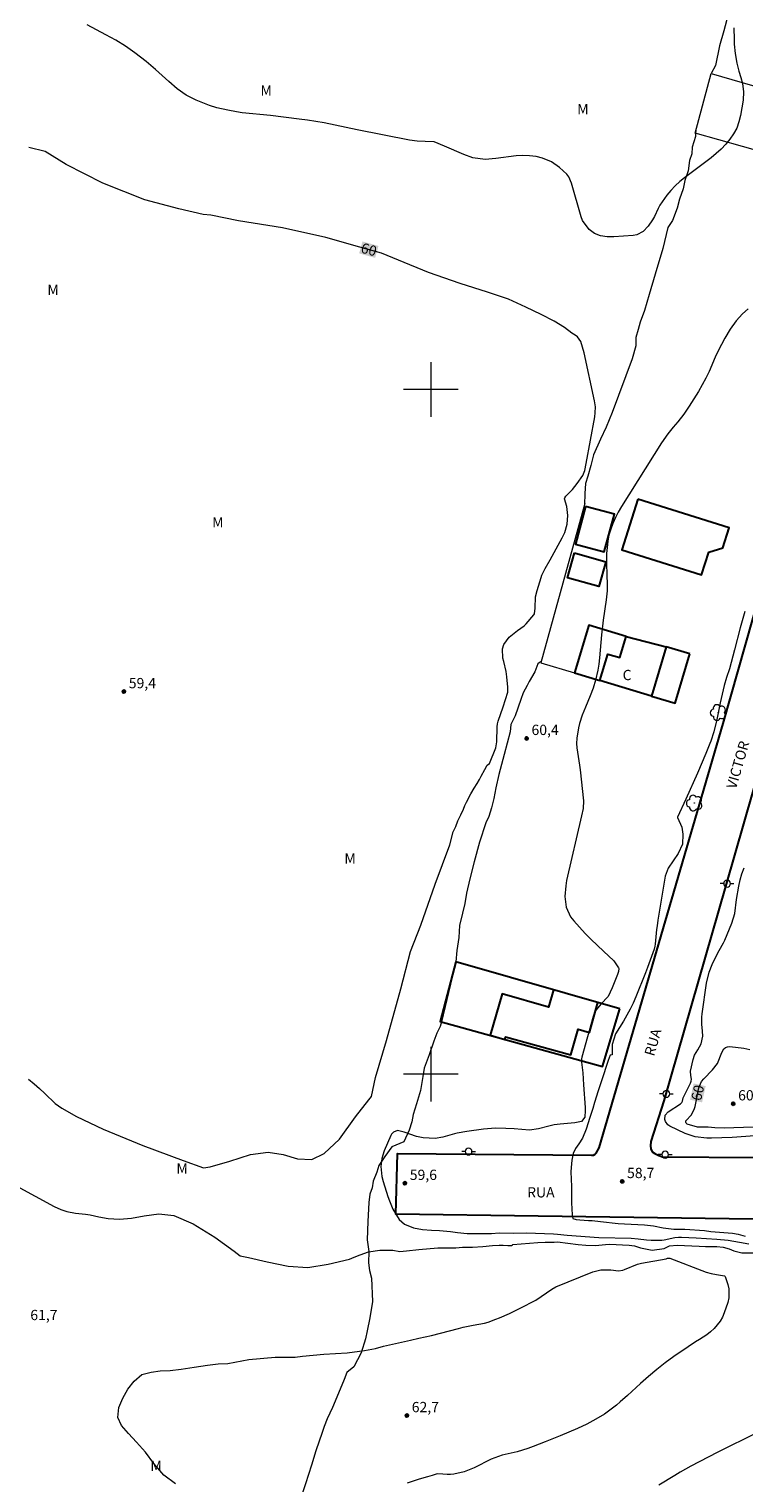
# Model space of a CAD drawing. Units: metres. Extents: x 290339 to 290855, y 1674906 to 1675470.
# Drawn here: x 290541 to 290646, y 1675040 to 1675253 of the extents above; entities that cross this region are included whole.
import ezdxf
from ezdxf.enums import TextEntityAlignment as Align

# ---------------------------------------------------------------- set-up
doc = ezdxf.new("R2010")
doc.units = ezdxf.units.M
doc.header["$MEASUREMENT"] = 0
for name, color, linetype, lineweight, true_color in [('Arvores_Isoladas', 7, 'Continuous', 18, 0x00ff33), ('Curvas_Intermediarias', 7, 'Continuous', 9, 0x783c14), ('Curvas_Mestras', 7, 'Continuous', 20, 0x783c14), ('Pto_Cotado', 7, 'Continuous', 9, 0x783c14), ('Topon_Curvas_Mestras', 7, 'Continuous', 9, 0x783c14), ('Topon_Pto_Cotado', 7, 'Continuous', 9, 0x783c14), ('Topon_Vegetacao', 7, 'Continuous', 9, 0x00ff33), ('Vegetacao', 7, 'Orla8', 9, 0x00ff33)]:
    doc.layers.add(name, color=color, linetype=linetype, lineweight=lineweight, true_color=true_color)
for name, color, linetype, lineweight in [('Edificacoes', 7, 'Continuous', 30), ('Malha_Coordenadas', 7, 'Continuous', 15), ('Muro_Grade', 8, 'Continuous', 20), ('Pavimentacao_Asfaltica_Mfio', 10, 'Continuous', 30), ('Poste', 7, 'Continuous', 9), ('Topon_Curvas_Mestras_Masc', 255, 'Continuous', 9), ('Topon_de_Vias', 7, 'Continuous', 9), ('Topon_Fundacao_Const_Ruinas', 7, 'Continuous', 9)]:
    doc.layers.add(name, color=color, linetype=linetype, lineweight=lineweight)
doc.styles.add('Arial', font='arial.ttf', dxfattribs={"height": 1.5})
doc.styles.get("Standard").update_dxf_attribs({"font": 'arial.ttf'})
doc.linetypes.add('Orla8', pattern='A,6,-0.5,["V",Standard,S=1,R=0,X=-0.5,Y=-1],-0.5,6,-0.5,["V",Standard,S=1,R=0,X=-0.5,Y=-1],-0.5', length=14)

# ---------------------------------------------------------------- blocks, each defined once
blk = doc.blocks.new('Cotas')
at = {"layer": 'Pto_Cotado'}
blk.add_hatch(color=256, dxfattribs=at).paths.add_polyline_path([(0, 0.24, 1), (0, -0.24, 1)])
at = {"layer": 'Pto_Cotado', "lineweight": -3}
blk.add_lwpolyline([(0, -0.24, -1), (0, 0.24, -1)], format="xyb", close=True, dxfattribs=at)
blk = doc.blocks.new('Poste')
at = {"layer": 'Poste'}
for points in [[(-0.5, 0), (-1, 0)], [(0.5, 0), (1, 0)]]:
    blk.add_lwpolyline(points, dxfattribs=at)
blk.add_lwpolyline([(0, 0.5, 1), (0, -0.5, 1)], format="xyb", close=True, dxfattribs=at)
blk = doc.blocks.new('Arvore')
at = {"layer": 'Arvores_Isoladas'}
blk.add_lwpolyline([(-0.72, 0.49, 0.872324), (-0.72, -0.55, 0.862983), (0.28, -0.83, 0.900105), (0.89, 0.03, 0.863155), (0.26, 0.86, 0.882486)], format="xyb", close=True, dxfattribs=at)
blk.add_circle((0, 0), 0.0286, dxfattribs=at)

msp = doc.modelspace()

# ---------------------------------------------------------------- linework, layer by layer
at = {"layer": 'Curvas_Intermediarias', "flags": 128}
for points, elevation in [([(290644.26, 1675252.87), (290644.3, 1675251.13), (290644.33, 1675250.46), (290644.46, 1675249.1), (290644.68, 1675247.7), (290645, 1675246.5), (290645.29, 1675245.61), (290645.52, 1675244.7), (290645.7, 1675243.49), (290645.62, 1675242.26), (290645.23, 1675240.03), (290645, 1675239.1), (290644.68, 1675238.21), (290644.23, 1675237.37), (290643.7, 1675236.58), (290643.07, 1675235.84), (290642.41, 1675235.13), (290641.7, 1675234.48), (290640.95, 1675233.87), (290637.07, 1675230.96), (290636.36, 1675230.38), (290635.68, 1675229.76), (290635.04, 1675229.09), (290634.45, 1675228.38), (290633.47, 1675226.92), (290633.22, 1675226.44), (290632.65, 1675225.29), (290632.38, 1675224.8), (290631.76, 1675223.88), (290631, 1675223.09), (290630.07, 1675222.63), (290629.54, 1675222.53), (290626.72, 1675222.32), (290625.74, 1675222.32), (290624.77, 1675222.47), (290623.88, 1675222.81), (290623.1, 1675223.38), (290622.15, 1675224.72), (290621.96, 1675225.22), (290620.53, 1675230.18), (290620.13, 1675231.06), (290619.84, 1675231.45), (290618.79, 1675232.46), (290617.63, 1675233.28), (290616.3, 1675233.8), (290615.36, 1675234.03), (290614.4, 1675234.17), (290613.43, 1675234.22), (290612.47, 1675234.16), (290609.5, 1675233.75), (290607.91, 1675233.62), (290606.13, 1675233.86), (290604.79, 1675234.35), (290601.97, 1675235.58), (290600.49, 1675236.2), (290599.15, 1675236.22), (290597.99, 1675236.29), (290596.85, 1675236.46), (290589.21, 1675237.94), (290584.39, 1675238.95), (290583.18, 1675239.17), (290581.96, 1675239.36), (290580.74, 1675239.53), (290576.54, 1675240.02), (290572.42, 1675240.45), (290571.58, 1675240.57), (290570.32, 1675240.81), (290568.71, 1675241.17), (290567.66, 1675241.5), (290567.14, 1675241.69), (290565.68, 1675242.28), (290564.24, 1675243), (290562.92, 1675243.93), (290561.69, 1675245), (290559.74, 1675246.78), (290558.4, 1675247.91), (290556.72, 1675249.2), (290555.36, 1675250.16), (290553.96, 1675251.03), (290552.51, 1675251.85), (290549.77, 1675253.29)], 61), ([(290645.89, 1675167.59), (290645.2, 1675165.21), (290644.36, 1675162), (290643.61, 1675159.23), (290643.19, 1675157.95), (290642.86, 1675156.75), (290642.29, 1675154.23), (290641.76, 1675151.79), (290641.33, 1675150), (290640.89, 1675148.66), (290640.77, 1675148.31), (290640.18, 1675146.85), (290638.94, 1675143.97), (290637.26, 1675140.19), (290636.05, 1675137.56), (290636.05, 1675137.48), (290636.68, 1675136.08), (290636.82, 1675135.04), (290636.74, 1675133.57), (290636.14, 1675132.22), (290634.69, 1675130.11), (290634.25, 1675128.9), (290633.49, 1675124.52), (290633.16, 1675122.5), (290633.04, 1675121.67), (290632.98, 1675121.13), (290632.78, 1675118.99), (290632.74, 1675118.7), (290632.63, 1675118.27), (290631.66, 1675115.57), (290631.36, 1675114.79), (290629.93, 1675111.28), (290629.53, 1675110.38), (290629.11, 1675109.49), (290628.64, 1675108.62), (290628.15, 1675107.76), (290626.99, 1675105.88), (290626.5, 1675104.34), (290626.49, 1675104.04), (290626.5, 1675102.8), (290626.21, 1675102.77), (290625.92, 1675102), (290625.7, 1675101.4), (290625.11, 1675099.58), (290624.43, 1675097.58), (290623.9, 1675095.87), (290623.66, 1675094.99), (290623.2, 1675093.66), (290622.67, 1675091.97), (290622.15, 1675090.63), (290621.61, 1675089.83), (290621.14, 1675089.15), (290620.79, 1675088.39), (290620.57, 1675087.42), (290620.47, 1675086.37), (290620.45, 1675085.72), (290620.52, 1675083.58), (290620.56, 1675081.2), (290620.65, 1675079.46), (290620.72, 1675078.89), (290621.22, 1675078.78), (290621.76, 1675078.71), (290622.37, 1675078.67), (290623.02, 1675078.61), (290623.57, 1675078.61), (290624.78, 1675078.46), (290627.34, 1675078.2), (290628.28, 1675078.12), (290631.23, 1675077.98), (290632.51, 1675077.85), (290633.95, 1675077.56), (290635.51, 1675077.33), (290637.12, 1675077.33), (290639.98, 1675077.16), (290640.88, 1675077.01), (290644.06, 1675076.77), (290644.91, 1675076.6), (290645.91, 1675076.33)], 59), ([(290647.34, 1675090.99), (290644.03, 1675090.75), (290641.02, 1675090.65), (290640.34, 1675090.66), (290638.59, 1675090.86), (290637.13, 1675091.34), (290634.9, 1675092.38), (290634.62, 1675092.57), (290634.26, 1675093.07), (290634.16, 1675093.39), (290634.25, 1675094.01), (290634.66, 1675094.48), (290636.49, 1675095.68), (290636.65, 1675095.83), (290636.74, 1675096.03), (290636.86, 1675096.55), (290637.91, 1675098.67), (290638.03, 1675098.98), (290638.09, 1675099.26), (290638, 1675099.8), (290637.93, 1675100.41), (290638.3, 1675102.13), (290638.52, 1675102.78), (290638.99, 1675103.54), (290639.5, 1675104.4), (290639.74, 1675105.56), (290639.7, 1675106.27), (290639.59, 1675107.32), (290639.6, 1675108.33), (290639.64, 1675108.83), (290640.26, 1675113.3), (290640.66, 1675114.88), (290641.11, 1675116.01), (290641.74, 1675117.33), (290642.14, 1675118.07), (290642.75, 1675119.17), (290642.94, 1675119.55), (290643.99, 1675122.03), (290644.41, 1675123.48), (290644.66, 1675125.5), (290645, 1675127.48), (290645.2, 1675128.38), (290645.44, 1675129.28), (290645.75, 1675130.15)], 59), ([(290539.38, 1675083.68), (290544.95, 1675080.66), (290545.92, 1675080.22), (290546.81, 1675079.93), (290548.08, 1675079.71), (290549.52, 1675079.56), (290550.21, 1675079.46), (290551.49, 1675079.13), (290552.86, 1675078.92), (290554.51, 1675078.81), (290556.24, 1675078.94), (290558.11, 1675079.28), (290560.24, 1675079.59), (290562.44, 1675079.33), (290565.24, 1675078.14), (290568.43, 1675076.17), (290571.25, 1675074.14), (290572.12, 1675073.47), (290573.32, 1675073.22), (290576.09, 1675072.58), (290579.15, 1675071.94), (290582.03, 1675071.77), (290585, 1675072.24), (290588.11, 1675072.98), (290588.77, 1675073.24), (290589.65, 1675073.62), (290590.9, 1675074.02), (290592.55, 1675074.29), (290594.45, 1675074.26), (290595.45, 1675074.09), (290596.42, 1675074.2), (290598.25, 1675074.39), (290601.01, 1675074.61), (290603.62, 1675074.64), (290604.63, 1675074.7), (290606.09, 1675074.74), (290607.59, 1675074.82), (290609.02, 1675074.98), (290609.95, 1675075.02), (290610.58, 1675075.01), (290611.24, 1675074.97), (290611.77, 1675074.95), (290611.93, 1675075.08), (290611.98, 1675075.09), (290615.6, 1675075.41), (290616.69, 1675075.47), (290618, 1675075.47), (290618.51, 1675075.52), (290621.51, 1675075.11), (290622.66, 1675075.01), (290624.05, 1675074.96), (290625.5, 1675075.13), (290626.09, 1675075.18), (290628.98, 1675075.03), (290629.77, 1675074.91), (290630.61, 1675074.6), (290632.35, 1675074.3), (290634.1, 1675074.51), (290634.87, 1675074.9), (290635.96, 1675075), (290639.19, 1675074.88), (290640.1, 1675074.83), (290641.79, 1675074.8), (290642.7, 1675074.74), (290643.57, 1675074.47), (290644.26, 1675074.2), (290645.43, 1675073.87), (290647.55, 1675073.89)], 61), ([(290593.08, 1675060.25), (290597, 1675061.15), (290598.24, 1675061.43), (290600.09, 1675061.82), (290604.03, 1675062.86), (290604.73, 1675063.03), (290606.15, 1675063.32), (290607.84, 1675063.63), (290608.35, 1675063.75), (290609.5, 1675064.18), (290610.02, 1675064.4), (290611.48, 1675065.05), (290613.05, 1675065.8), (290615.32, 1675067), (290617.68, 1675068.57), (290618.27, 1675068.93), (290623.66, 1675071.11), (290624.83, 1675071.42), (290626.28, 1675071.42), (290627.42, 1675071.26), (290628.06, 1675071.38), (290628.27, 1675071.45), (290630.2, 1675072.24), (290630.77, 1675072.38), (290634.39, 1675073), (290634.57, 1675073.11), (290634.84, 1675073.1), (290634.9, 1675073.09), (290640.2, 1675071.09), (290640.96, 1675070.89), (290641.75, 1675070.71), (290642.92, 1675070.51), (290643.01, 1675070.42), (290643.4, 1675069.28), (290643.54, 1675068.62), (290643.53, 1675067.31), (290643.38, 1675066.66), (290642.86, 1675065.12), (290642.59, 1675064.49), (290642.27, 1675063.89), (290641.4, 1675062.83), (290640.84, 1675062.34), (290640.33, 1675061.93), (290639.24, 1675061.21), (290638.67, 1675060.87), (290637.57, 1675060.16), (290635.52, 1675058.74), (290634.25, 1675057.81), (290633, 1675056.85), (290631.8, 1675055.84), (290630.62, 1675054.8), (290628.74, 1675053.07), (290627.65, 1675052.11), (290627.1, 1675051.64), (290625.96, 1675050.74), (290625.36, 1675050.32), (290624.12, 1675049.57), (290622.76, 1675048.86), (290621.4, 1675048.24), (290618.9, 1675047.17), (290616.7, 1675046.28), (290614.95, 1675045.61), (290614.16, 1675045.33), (290612.58, 1675044.84), (290610.43, 1675044.31), (290608.81, 1675043.74), (290606.3, 1675042.46), (290604.87, 1675041.89), (290603.37, 1675041.56), (290602.88, 1675041.51), (290602.37, 1675041.53), (290601.73, 1675041.55), (290600.91, 1675041.59), (290600.17, 1675041.38), (290599.48, 1675041.18), (290598.27, 1675040.83), (290596.52, 1675040.26)], 62), ([(290562.7, 1675040.13), (290560.99, 1675041.39), (290559.53, 1675043.12), (290558.28, 1675044.78), (290557, 1675046.24), (290555.79, 1675047.52), (290554.79, 1675048.66), (290554.27, 1675049.86), (290554.39, 1675051.3), (290554.97, 1675052.65), (290555.71, 1675053.97), (290556.64, 1675055.12), (290557.77, 1675056.11), (290559.1, 1675056.48), (290560.46, 1675056.64), (290561.89, 1675056.71), (290563.52, 1675056.89), (290565.39, 1675057.2), (290567.35, 1675057.5), (290568.89, 1675057.67), (290570.32, 1675057.74), (290573.37, 1675058.3), (290577.22, 1675058.63), (290580.18, 1675058.67), (290581.22, 1675058.82), (290584.37, 1675059.08), (290587.77, 1675059.3), (290590.29, 1675059.62), (290591.91, 1675059.92), (290593.08, 1675060.25)], 62), ([(290647.74, 1675047.64), (290641.81, 1675044.71), (290637.99, 1675042.72), (290636.4, 1675041.84), (290635.63, 1675041.38), (290633.32, 1675039.94)], 61)]:
    msp.add_lwpolyline(points, dxfattribs=dict(at, elevation=elevation))
at = {"layer": 'Curvas_Mestras', "elevation": 60, "flags": 128}
for points in [[(290621.07, 1675207.94), (290620.61, 1675208.26), (290619.51, 1675209.06), (290618.03, 1675210.02), (290616.12, 1675210.97), (290613.88, 1675212.05), (290611.32, 1675213.19), (290608.26, 1675214.25), (290604.27, 1675215.49), (290599.63, 1675217.09), (290595.26, 1675218.9), (290592.78, 1675219.94), (290589.62, 1675220.83), (290584.66, 1675222.21), (290578.29, 1675223.64), (290571.86, 1675224.65), (290567.86, 1675225.49), (290566.72, 1675225.56), (290563.15, 1675226.39), (290558.18, 1675227.74), (290552.04, 1675230.16), (290546.68, 1675232.88), (290543.63, 1675234.78), (290541.26, 1675235.38)], [(290646.38, 1675211.79), (290645.55, 1675211.06), (290644.61, 1675210.06), (290643.71, 1675208.85), (290642.93, 1675207.5), (290642.45, 1675206.59), (290641.98, 1675205.67), (290641.55, 1675204.74), (290640.64, 1675202.65), (290640.17, 1675201.66), (290639.65, 1675200.69), (290639.09, 1675199.74), (290637.75, 1675197.56), (290636.95, 1675196.39), (290636.06, 1675195.29), (290635.4, 1675194.53), (290634.64, 1675193.56), (290633.71, 1675192.2), (290627.84, 1675182.9), (290627.38, 1675182.11), (290626.96, 1675181.3), (290626.6, 1675180.46), (290626.28, 1675179.61), (290626.02, 1675178.73), (290625.83, 1675177.85), (290625.73, 1675176.95), (290625.68, 1675176.04), (290625.68, 1675174.55), (290625.71, 1675172.97), (290625.77, 1675171.47), (290625.76, 1675170.6), (290625.61, 1675169.3), (290625.18, 1675166.32), (290624.91, 1675164.19), (290624.63, 1675160.8), (290624.52, 1675159.91), (290624.37, 1675159.02), (290624.04, 1675157.54), (290623.72, 1675156.39), (290623.29, 1675155.28), (290622.59, 1675153.62), (290622.12, 1675152.46), (290621.72, 1675151.23), (290621.57, 1675150.61), (290621.32, 1675149.1), (290621.28, 1675148.28), (290621.34, 1675147.66), (290621.72, 1675145.15), (290621.81, 1675144.47), (290622.31, 1675139.93), (290622.25, 1675138.81), (290621.98, 1675137.75), (290619.83, 1675128.3), (290619.69, 1675127.51), (290619.58, 1675125.94), (290619.77, 1675124.38), (290620.4, 1675122.99), (290620.86, 1675122.37), (290622.56, 1675120.56), (290623.43, 1675119.67), (290625.23, 1675117.94), (290626.72, 1675116.56), (290627.43, 1675115.54), (290627.46, 1675115.41), (290627.41, 1675114.99), (290627.26, 1675114.57), (290626.47, 1675112.59), (290625.91, 1675111.32), (290624.81, 1675110.2), (290624.15, 1675109.38), (290623.73, 1675108.41), (290622.07, 1675102.49), (290622.01, 1675102.25), (290621.98, 1675101.76), (290622.2, 1675100.17), (290622.3, 1675098.45), (290622.54, 1675095.12), (290622.56, 1675094.68), (290622.49, 1675093.72), (290622.01, 1675093.1), (290621.04, 1675092.86), (290618.9, 1675092.7), (290618.03, 1675092.57), (290617.22, 1675092.4), (290615.71, 1675092.01), (290614.39, 1675091.81), (290612.15, 1675091.99), (290610.93, 1675092.05), (290609.43, 1675092.09), (290607.67, 1675091.97), (290605.27, 1675091.62), (290603.83, 1675091.39), (290603.45, 1675091.29), (290601.72, 1675090.77), (290600.6, 1675090.61), (290598.88, 1675090.67), (290597.88, 1675090.89), (290596.1, 1675091.54), (290595.1, 1675091.77), (290594.53, 1675091.54), (290594.25, 1675091.24), (290594.15, 1675091.05), (290593.19, 1675088.8), (290592.83, 1675087.68), (290592.66, 1675086.51), (290592.85, 1675085.05), (290593.04, 1675084.33), (290593.72, 1675082.12), (290593.93, 1675081.5), (290594.43, 1675080.26), (290595.37, 1675078.74), (290596.15, 1675078.1), (290597.47, 1675077.53), (290598.77, 1675077.3), (290600.09, 1675077.2), (290601.24, 1675077.16), (290602.87, 1675077.01), (290603.9, 1675076.87), (290605.28, 1675076.71), (290608.87, 1675076.73), (290609.99, 1675076.8), (290612.12, 1675076.78), (290613.98, 1675076.79), (290617.93, 1675076.69), (290618.5, 1675076.62), (290619.91, 1675076.48), (290624.54, 1675076.13), (290629.24, 1675076.03), (290630.26, 1675075.95), (290631.5, 1675075.81), (290632.2, 1675075.72), (290633.72, 1675075.75), (290634.09, 1675075.81), (290635.63, 1675076.12), (290636.2, 1675076.17), (290636.62, 1675076.16), (290638.77, 1675076.07), (290641.77, 1675075.88), (290643.42, 1675075.75), (290645.11, 1675075.44), (290646.47, 1675075.23)], [(290541.2, 1675099.26), (290542.02, 1675098.6), (290542.82, 1675097.91), (290543.59, 1675097.19), (290545.11, 1675095.73), (290546.05, 1675095.01), (290548.19, 1675093.82), (290552.13, 1675091.97), (290557.9, 1675089.57), (290563.8, 1675087.38), (290566.79, 1675086.32), (290567.76, 1675086.44), (290570.63, 1675087.28), (290573.62, 1675088.27), (290576.22, 1675088.58), (290578.4, 1675088.27), (290580.52, 1675087.61), (290582.58, 1675087.54), (290584.42, 1675088.38), (290586.64, 1675090.52), (290588.99, 1675093.77), (290590.91, 1675096.25), (290591.32, 1675096.75), (290591.92, 1675099.53), (290593.5, 1675104.93), (290595.62, 1675112.46), (290597.01, 1675117.92), (290598.54, 1675121.77), (290600.64, 1675127.77), (290602.75, 1675133.5), (290603.27, 1675135.39), (290603.62, 1675136.18), (290603.95, 1675136.99), (290604.38, 1675137.9), (290604.74, 1675138.73), (290604.95, 1675139.26), (290605.18, 1675139.72), (290605.85, 1675140.97), (290606.31, 1675141.78), (290606.74, 1675142.48), (290607.08, 1675143.06), (290607.34, 1675143.54), (290607.88, 1675144.51), (290608.22, 1675145.13), (290608.57, 1675145.36), (290609.48, 1675147.65), (290609.64, 1675148.55), (290609.67, 1675150.75), (290609.74, 1675151.15), (290609.85, 1675151.55), (290610.54, 1675153.66), (290610.91, 1675154.72), (290611.23, 1675155.79), (290611.25, 1675156.52), (290611.1, 1675158.05), (290610.99, 1675158.8), (290610.64, 1675160.28), (290610.49, 1675160.78), (290610.44, 1675162.12), (290610.66, 1675162.74), (290611.42, 1675163.85), (290612.65, 1675164.82), (290613.63, 1675165.49), (290613.91, 1675165.77), (290615.05, 1675167.1), (290615.12, 1675167.23), (290615.24, 1675168.08), (290615.29, 1675169.72), (290615.51, 1675170.66), (290616.11, 1675172.55), (290616.23, 1675172.89), (290616.7, 1675173.86), (290617.42, 1675175.11), (290619.2, 1675178.36), (290619.56, 1675179.13), (290619.93, 1675180.34), (290620.01, 1675181.61), (290619.85, 1675182.94), (290619.53, 1675184.06), (290619.55, 1675184.2), (290619.71, 1675184.45), (290620.67, 1675185.41), (290621.38, 1675186.26), (290622.19, 1675187.46), (290622.47, 1675188.18), (290622.68, 1675189.2), (290623.94, 1675196.03), (290624.02, 1675196.61), (290624.03, 1675197.48), (290623.97, 1675198.06), (290623.91, 1675198.35), (290622.41, 1675205.36), (290621.9, 1675207.04), (290621.42, 1675207.72), (290621.07, 1675207.94)], [(290648.49, 1675092.32), (290642.83, 1675092.1), (290641.47, 1675092.13), (290640.5, 1675092.23), (290638.97, 1675092.26), (290637.43, 1675092.71), (290637.3, 1675092.82), (290637.24, 1675092.98), (290637.26, 1675093.16), (290638.06, 1675094.05), (290638.52, 1675094.97), (290638.59, 1675095.25), (290639.13, 1675098.01), (290639.56, 1675098.93), (290639.87, 1675099.31), (290641.14, 1675100.62), (290641.87, 1675101.54), (290642.51, 1675103.18), (290642.8, 1675103.7), (290643.03, 1675103.91), (290643.33, 1675104.01), (290643.66, 1675104.04), (290645.71, 1675103.78), (290646.61, 1675103.6)]]:
    msp.add_lwpolyline(points, dxfattribs=at)
at = {"layer": 'Edificacoes', "flags": 128}
for points in [[(290630.22, 1675184.01), (290627.88, 1675176.61), (290639.55, 1675172.93), (290640.59, 1675176.24), (290642.65, 1675176.88), (290643.58, 1675179.8)], [(290622.6, 1675182.92), (290621.12, 1675177.42), (290625.34, 1675176.29), (290626.82, 1675181.8)], [(290620.96, 1675176.13), (290625.54, 1675174.86), (290624.54, 1675171.22), (290619.95, 1675172.49)], [(290620.96, 1675158.62), (290624.69, 1675157.5), (290625.86, 1675161.37), (290627.6, 1675160.85), (290628.53, 1675163.93), (290623.06, 1675165.58)], [(290624.69, 1675157.5), (290625.86, 1675161.37), (290627.6, 1675160.85), (290628.53, 1675163.93), (290634.38, 1675162.42), (290632.21, 1675155.23)], [(290637.84, 1675161.38), (290634.38, 1675162.42), (290632.21, 1675155.23), (290635.67, 1675154.18)], [(290627.61, 1675109.52), (290603.62, 1675116.42), (290601.33, 1675107.71), (290625.06, 1675101.12)], [(290617.9, 1675112.31), (290617.17, 1675109.78), (290610.39, 1675111.74), (290608.65, 1675105.68), (290610.8, 1675105.08), (290610.91, 1675105.47), (290620.45, 1675102.82), (290621.5, 1675106.57), (290623.18, 1675106.1), (290624.39, 1675110.45)]]:
    msp.add_lwpolyline(points, close=True, dxfattribs=at)
at = {"layer": 'Malha_Coordenadas', "flags": 128}
for points in [[(290600, 1675204), (290600, 1675196)], [(290604, 1675200), (290596, 1675200)], [(290600, 1675104), (290600, 1675096)], [(290604, 1675100), (290596, 1675100)]]:
    msp.add_lwpolyline(points, dxfattribs=at)
at = {"layer": 'Muro_Grade', "flags": 128}
for points in [[(290657.26, 1675232.24), (290654.13, 1675233.12), (290649, 1675234.55), (290638.59, 1675237.47), (290640.97, 1675246.19), (290651.5, 1675243.12), (290659.79, 1675240.7)], [(290622.5, 1675183.36), (290616.06, 1675160.1), (290620.96, 1675158.62), (290624.69, 1675157.5), (290632.21, 1675155.23), (290635.67, 1675154.18)]]:
    msp.add_lwpolyline(points, dxfattribs=at)
at = {"layer": 'Pavimentacao_Asfaltica_Mfio', "flags": 128}
for points in [[(290837.85, 1675076.6), (290825.02, 1675076.76), (290791.69, 1675077.11), (290745.52, 1675077.71), (290699.9, 1675078.23), (290654.05, 1675078.72), (290615.68, 1675079.23), (290594.88, 1675079.53), (290595.14, 1675088.42), (290623.47, 1675088.15), (290623.75, 1675088.15), (290624.01, 1675088.29), (290624.13, 1675088.43), (290624.57, 1675089.23), (290642.71, 1675151.24), (290658.02, 1675205.06), (290671.63, 1675251.63), (290671.81, 1675252.88)], [(290659.1, 1675183.34), (290643.05, 1675127.39), (290634.04, 1675096.12), (290632.15, 1675090.18), (290632.07, 1675089.54), (290632.13, 1675089.09), (290632.34, 1675088.65), (290632.73, 1675088.38), (290633.3, 1675088.12), (290633.86, 1675087.93), (290661.03, 1675087.71)]]:
    msp.add_lwpolyline(points, dxfattribs=at)
at = {"layer": 'Topon_Curvas_Mestras_Masc'}
for points in [[(290589.51, 1675219.9, 60), (290591.85, 1675219.24, 60), (290590, 1675221.64, 60), (290592.34, 1675220.98, 60)], [(290639.62, 1675095.87, 60), (290640.15, 1675098.24, 60), (290637.86, 1675096.26, 60), (290638.39, 1675098.64, 60)]]:
    msp.add_solid(points, dxfattribs=at)
at = {"layer": 'Vegetacao', "flags": 128}
for points in [[(290837.67, 1675291.14), (290837.62, 1675290.83), (290837.16, 1675288.73), (290836.91, 1675287.22), (290836.54, 1675285.8), (290835.98, 1675284.23), (290835.61, 1675283.03), (290834.85, 1675281.65), (290834.28, 1675280.63), (290833.25, 1675278.8), (290832.49, 1675278.08), (290832.26, 1675276.97), (290831.51, 1675275.44), (290830.81, 1675273.9), (290830.59, 1675272.63), (290830.08, 1675270.73), (290829.58, 1675268.78), (290828.84, 1675265.58), (290828.36, 1675263.81), (290828.21, 1675262.22), (290827.88, 1675260.53), (290827.67, 1675259.42), (290827.26, 1675257.94), (290826.85, 1675255.87), (290826.39, 1675253.56), (290825.92, 1675251.38), (290825.58, 1675249.5), (290825.03, 1675247.71), (290824.43, 1675246.13), (290823.49, 1675243.45), (290822.93, 1675242.08), (290822.45, 1675240.9), (290821.71, 1675239.45), (290821.26, 1675238.24), (290820.58, 1675236.85), (290819.51, 1675234.96), (290818.84, 1675233.81), (290818.26, 1675232.45), (290817.27, 1675230.77), (290815.91, 1675228.77), (290815.2, 1675227.91), (290814.38, 1675226.95), (290813.65, 1675226.27), (290813.18, 1675226.07), (290812, 1675225.46), (290810.85, 1675224.94), (290809.17, 1675224.76), (290807.96, 1675224.65), (290806.73, 1675224.7), (290805.35, 1675224.78), (290803.82, 1675225.43), (290801.09, 1675226.28), (290799.9, 1675226.99), (290798.37, 1675227.97), (290796.96, 1675227.99), (290795.34, 1675228.57), (290793.2, 1675229.1), (290791.29, 1675230.2), (290789.11, 1675230.94), (290787.44, 1675231.84), (290786.08, 1675232.61), (290784.99, 1675232.72), (290784.32, 1675233.61), (290783.02, 1675234.04), (290781.4, 1675234.63), (290779.36, 1675234.92), (290777.61, 1675235.72), (290775.49, 1675236.26), (290772.09, 1675237.53), (290770.51, 1675238.48), (290769.21, 1675238.55), (290767.62, 1675238.96), (290765.59, 1675239.32), (290760.11, 1675241.33), (290758.41, 1675242.05), (290756.47, 1675242.57), (290754.91, 1675243.35), (290753.17, 1675243.55), (290751.4, 1675243.98), (290750.18, 1675244.12), (290749.11, 1675244.52), (290747.59, 1675245.75), (290747.01, 1675246.3), (290745.85, 1675246.97), (290744.98, 1675247.5), (290744.46, 1675248.08), (290743.95, 1675248.98), (290742.63, 1675249.4), (290741.55, 1675249.45), (290739.8, 1675250.04), (290738.07, 1675250.35), (290736.87, 1675250.76), (290735.34, 1675250.64), (290733.97, 1675251.04), (290732.37, 1675251), (290730.74, 1675251.63), (290729.87, 1675252.1), (290728.72, 1675252.1), (290727.12, 1675252.52), (290725.44, 1675253.01), (290722.22, 1675253.98), (290720.05, 1675255.01), (290718.99, 1675255.54), (290717.43, 1675255.71), (290715.92, 1675256.22), (290714.03, 1675256.48), (290712.41, 1675257.04), (290710.59, 1675257.32), (290709.21, 1675257.82), (290707.57, 1675257.95), (290706.23, 1675258.44), (290704.83, 1675258.8), (290703.43, 1675259.17), (290702.23, 1675259.83), (290700.82, 1675260.51), (290699.29, 1675260.98), (290698, 1675261.69), (290696.97, 1675261.91), (290695.21, 1675262.17), (290693.69, 1675263.28), (290692.32, 1675264.3), (290691.01, 1675264.84), (290689.08, 1675265.59), (290688.22, 1675266.36), (290687.04, 1675266.11), (290685.91, 1675266.54), (290684.76, 1675266.95), (290683.82, 1675267.35), (290682.01, 1675268.14), (290680.73, 1675268.17), (290679.57, 1675268.58), (290678.19, 1675268.87), (290676.66, 1675269.13), (290675.35, 1675269.72), (290673.72, 1675269.95), (290672.18, 1675270.53), (290670.47, 1675271.13), (290668.65, 1675271.56), (290667.15, 1675271.96), (290664.99, 1675272.45), (290663.76, 1675272.61), (290661.76, 1675272.79), (290659.65, 1675272.98), (290657.96, 1675273.56), (290656.23, 1675273.83), (290654.09, 1675274.3), (290652.04, 1675273.97), (290650.43, 1675273.12), (290649.68, 1675272.34), (290649.27, 1675271.2), (290648.64, 1675269.88), (290648.16, 1675268.87), (290647.52, 1675267.72), (290647.18, 1675266.88), (290646.57, 1675265.58), (290646.26, 1675264.4), (290645.65, 1675262.81), (290645.29, 1675261.36), (290644.94, 1675259.98), (290644.47, 1675258.51), (290644.1, 1675257.21), (290643.43, 1675254.79), (290642.79, 1675252.39), (290642.18, 1675250.22), (290641.6, 1675247.35), (290640.97, 1675246.19)], [(290638.68, 1675237.45), (290638.66, 1675236.95), (290638.18, 1675235.44), (290638.12, 1675234.44), (290637.78, 1675233.49), (290637.58, 1675231.95), (290637.08, 1675230.53), (290636.88, 1675229.34), (290636.31, 1675227.81), (290635.96, 1675226.51), (290635.28, 1675224.71), (290634.6, 1675223.68), (290633.89, 1675220.61), (290632.77, 1675216.84), (290631.91, 1675213.87), (290631.23, 1675211.55), (290630.6, 1675209.85), (290630.26, 1675208.8), (290629.93, 1675207.62), (290629.95, 1675206.38), (290629.43, 1675204.47), (290626.5, 1675196.64), (290625.59, 1675194.49), (290624.77, 1675192.75), (290623.74, 1675190.47), (290623.37, 1675188.91), (290622.94, 1675187.35), (290622.57, 1675186.27), (290622.51, 1675184.8), (290622.44, 1675183.17)], [(290638.7, 1675237.89), (290638.68, 1675237.45)], [(290616.1, 1675160.27), (290615.64, 1675159.94), (290615.2, 1675158.77), (290614.35, 1675157.34), (290614.05, 1675156.79), (290613.49, 1675155.7), (290613.15, 1675154.75), (290612.29, 1675152.33), (290611.67, 1675151.07), (290611.57, 1675150.02), (290610.68, 1675146.67), (290609.9, 1675143.76), (290609.47, 1675141.83), (290609.21, 1675140.27), (290608.87, 1675138.88), (290608.48, 1675137.64), (290608.04, 1675136.69), (290607.1, 1675133.9), (290606.34, 1675130.99), (290605.69, 1675128.53), (290605.19, 1675126.42), (290604.97, 1675124.94), (290604.62, 1675123.5), (290604.2, 1675121.71), (290604.09, 1675119.98), (290603.78, 1675118.08), (290603.62, 1675116.42)], [(290603.62, 1675116.42), (290601.54, 1675107.65), (290601.37, 1675106.98), (290600.86, 1675106), (290600.43, 1675104.79), (290599.74, 1675102.84), (290599.01, 1675100.88), (290598.84, 1675099.63), (290598.48, 1675097.6), (290597.91, 1675095.65), (290597.42, 1675094.12), (290597.21, 1675093.05), (290596.8, 1675091.82), (290596.04, 1675090.12), (290594.29, 1675089.37), (290593.27, 1675087.96), (290592.39, 1675086.63), (290592.1, 1675085.7), (290591.55, 1675084.35), (290591.42, 1675083.4), (290591.06, 1675082.45), (290590.95, 1675081.25), (290590.78, 1675078.45), (290590.68, 1675075.78), (290590.95, 1675074.11), (290590.86, 1675072.44), (290591.02, 1675071.29), (290591.32, 1675070.18), (290591.44, 1675066.78), (290591.08, 1675064.42), (290590.67, 1675062.49), (290590.46, 1675061.33), (290589.8, 1675059.28), (290588.72, 1675057.25), (290587.7, 1675056.42), (290587.31, 1675055.41), (290586.48, 1675053.37), (290585.61, 1675051.32), (290584.86, 1675049.63), (290584.42, 1675048.52), (290584.11, 1675047.63), (290583.2, 1675044.98), (290582.53, 1675042.85), (290581.66, 1675040.14), (290581.22, 1675038.85), (290580.91, 1675037.67), (290580.36, 1675036.31), (290580.11, 1675035.29), (290579.62, 1675034.01), (290579.38, 1675032.74), (290579.37, 1675032.71), (290578.97, 1675031.72), (290578.73, 1675030.26), (290578.35, 1675029.2), (290578.07, 1675027.78), (290577.58, 1675026.25), (290576.88, 1675023.73), (290576.39, 1675021.5), (290576.06, 1675019.68), (290575.78, 1675018.17), (290575.57, 1675017.06)]]:
    msp.add_lwpolyline(points, dxfattribs=at)

# ---------------------------------------------------------------- block references
at = {"layer": 'Arvores_Isoladas'}
for p in [(290641.99, 1675152.82), (290638.51, 1675139.59)]:
    msp.add_blockref('Arvore', p, dxfattribs=at)
at = {"layer": 'Poste'}
for p in [(290643.28, 1675127.83), (290634.41, 1675097.11), (290605.5, 1675088.69), (290634.23, 1675088.24)]:
    msp.add_blockref('Poste', p, dxfattribs=at)
at = {"layer": 'Pto_Cotado'}
for p in [(290555.14, 1675155.88, 59.36), (290613.99, 1675149.05, 60.38), (290644.18, 1675095.67, 60.72), (290596.2, 1675084.05, 59.56), (290627.95, 1675084.32, 58.72), (290596.5, 1675050.12, 62.68)]:
    msp.add_blockref('Cotas', p, dxfattribs=at)

# ---------------------------------------------------------------- texts
at = {"layer": 'Topon_Curvas_Mestras', "style": 'Arial'}
for rotation, p in [(344.2973, (290590.94, 1675220.46, 60)), (77.3494, (290638.98, 1675097.27, 60))]:
    msp.add_text('60', height=1.5, rotation=rotation, dxfattribs=at).set_placement(p, align=Align.MIDDLE_CENTER)
at = {"layer": 'Topon_de_Vias', "style": 'Arial'}
for s, rotation, p in [('VICTOR', 73.8237, (290644.57, 1675141.55)), ('RUA', 73.8237, (290632.6, 1675102.52)), ('RUA', 0.1067, (290614.06, 1675081.98))]:
    msp.add_text(s, height=1.5, rotation=rotation, dxfattribs=at).set_placement(p)
at = {"layer": 'Topon_Fundacao_Const_Ruinas', "style": 'Arial'}
msp.add_text('C', height=1.5, dxfattribs=at).set_placement((290628.67, 1675158.3), align=Align.MIDDLE_CENTER)
at = {"layer": 'Topon_Pto_Cotado', "style": 'Arial'}
for s, p in [('59,4', (290555.85, 1675156.37, 59.36)), ('60,4', (290614.7, 1675149.54, 60.38)), ('60,7', (290644.89, 1675096.16, 60.72)), ('59,6', (290596.91, 1675084.54, 59.56)), ('58,7', (290628.66, 1675084.81, 58.72)), ('61,7', (290541.46, 1675064.06, 61.66)), ('62,7', (290597.2, 1675050.61, 62.68))]:
    msp.add_text(s, height=1.5, dxfattribs=at).set_placement(p)
at = {"layer": 'Topon_Vegetacao', "style": 'Arial'}
for p in [(290575.1, 1675242.94), (290621.38, 1675240.22), (290543.96, 1675213.81), (290568.03, 1675179.86), (290587.36, 1675130.73), (290562.81, 1675085.46), (290559.01, 1675042.01)]:
    msp.add_text('M', height=1.5, dxfattribs=at).set_placement(p)

doc.saveas('drawing.dxf')
